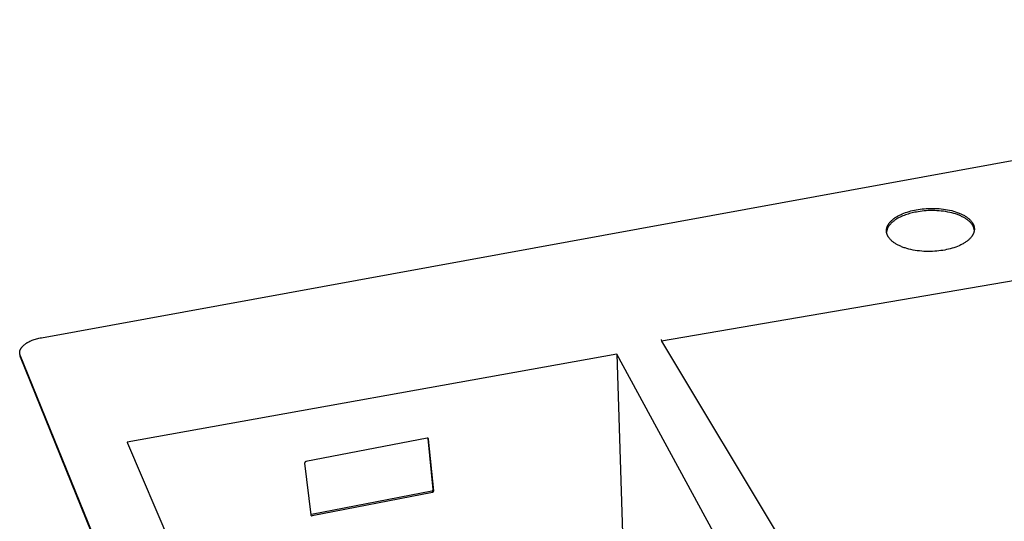
# Model space of a CAD drawing. Units: millimetres. Extents: x -880 to 939, y -642 to 362.
# Drawn here: x -880 to -572, y -382 to -225 of the extents above; entities that cross this region are included whole.
import ezdxf

# ---------------------------------------------------------------- set-up
doc = ezdxf.new("R2010")
doc.units = ezdxf.units.MM
doc.header["$MEASUREMENT"] = 0
doc.layers.add('Default', color=7, linetype='Continuous', true_color=0x000000)

msp = doc.modelspace()

# ---------------------------------------------------------------- linework, layer by layer
at = {"layer": 'Default', "color": 7, "true_color": 0xffffff}
for p, q in [((-873.13, -324.31), (-328.68, -224.82)), ((-336.15, -266.6), (-679.18, -325.41)), ((-605.66, -286.48), (-605.43, -286.34)), ((-605.66, -286.48), (-605.43, -286.34)), ((-605.43, -286.34), (-605.2, -286.21)), ((-605.43, -286.34), (-605.2, -286.21)), ((-605.2, -286.21), (-604.96, -286.08)), ((-605.2, -286.21), (-604.96, -286.08)), ((-604.96, -286.08), (-604.72, -285.96)), ((-604.96, -286.08), (-604.72, -285.96)), ((-604.72, -285.96), (-604.47, -285.84)), ((-604.72, -285.96), (-604.47, -285.84)), ((-604.47, -285.84), (-604.22, -285.72)), ((-604.47, -285.84), (-604.22, -285.72)), ((-604.22, -285.72), (-603.96, -285.61)), ((-604.22, -285.72), (-603.96, -285.61)), ((-603.74, -286.22), (-604.14, -286.4)), ((-603.74, -286.22), (-604.14, -286.4)), ((-603.96, -285.61), (-603.43, -285.39)), ((-603.96, -285.61), (-603.43, -285.39)), ((-603.34, -286.06), (-603.74, -286.22)), ((-603.34, -286.06), (-603.74, -286.22)), ((-603.43, -285.39), (-602.89, -285.19)), ((-603.43, -285.39), (-602.89, -285.19)), ((-602.93, -285.91), (-603.34, -286.06)), ((-602.93, -285.91), (-603.34, -286.06)), ((-602.51, -285.76), (-602.93, -285.91)), ((-602.51, -285.76), (-602.93, -285.91)), ((-602.89, -285.19), (-602.34, -285)), ((-602.89, -285.19), (-602.34, -285)), ((-602.08, -285.63), (-602.51, -285.76)), ((-602.08, -285.63), (-602.51, -285.76)), ((-602.34, -285), (-601.78, -284.83)), ((-602.34, -285), (-601.78, -284.83)), ((-601.65, -285.5), (-602.08, -285.63)), ((-601.65, -285.5), (-602.08, -285.63)), ((-601.78, -284.83), (-601.22, -284.67)), ((-601.78, -284.83), (-601.22, -284.67)), ((-601.22, -285.38), (-601.65, -285.5)), ((-601.22, -285.38), (-601.65, -285.5)), ((-601.22, -284.67), (-600.65, -284.53)), ((-601.22, -284.67), (-600.65, -284.53)), ((-600.79, -285.27), (-601.22, -285.38)), ((-600.79, -285.27), (-601.22, -285.38)), ((-600.35, -285.17), (-600.79, -285.27)), ((-600.35, -285.17), (-600.79, -285.27)), ((-600.65, -284.53), (-600.07, -284.4)), ((-600.65, -284.53), (-600.07, -284.4)), ((-599.91, -285.07), (-600.35, -285.17)), ((-599.91, -285.07), (-600.35, -285.17)), ((-600.07, -284.4), (-599.5, -284.29)), ((-600.07, -284.4), (-599.5, -284.29)), ((-599.48, -284.99), (-599.91, -285.07)), ((-599.48, -284.99), (-599.91, -285.07)), ((-599.5, -284.29), (-598.92, -284.19)), ((-599.5, -284.29), (-598.92, -284.19)), ((-598.9, -284.89), (-599.48, -284.99)), ((-598.9, -284.89), (-599.48, -284.99)), ((-598.92, -284.19), (-598.32, -284.1)), ((-598.92, -284.19), (-598.32, -284.1)), ((-598.3, -284.8), (-598.9, -284.89)), ((-598.3, -284.8), (-598.9, -284.89)), ((-598.32, -284.1), (-597.71, -284.02)), ((-598.32, -284.1), (-597.71, -284.02)), ((-597.68, -284.72), (-598.3, -284.8)), ((-597.68, -284.72), (-598.3, -284.8)), ((-597.71, -284.02), (-597.07, -283.96)), ((-597.71, -284.02), (-597.07, -283.96)), ((-597.05, -284.66), (-597.68, -284.72)), ((-597.05, -284.66), (-597.68, -284.72)), ((-597.07, -283.96), (-596.43, -283.91)), ((-597.07, -283.96), (-596.43, -283.91)), ((-596.41, -284.61), (-597.05, -284.66)), ((-596.41, -284.61), (-597.05, -284.66)), ((-596.43, -283.91), (-595.77, -283.87)), ((-596.43, -283.91), (-595.77, -283.87)), ((-595.75, -284.57), (-596.41, -284.61)), ((-595.75, -284.57), (-596.41, -284.61)), ((-595.77, -283.87), (-595.11, -283.85)), ((-595.77, -283.87), (-595.11, -283.85)), ((-595.09, -284.55), (-595.75, -284.57)), ((-595.09, -284.55), (-595.75, -284.57)), ((-595.11, -283.85), (-594.43, -283.85)), ((-595.11, -283.85), (-594.43, -283.85)), ((-594.41, -284.55), (-595.09, -284.55)), ((-594.41, -284.55), (-595.09, -284.55)), ((-594.43, -283.85), (-593.75, -283.86)), ((-594.43, -283.85), (-593.75, -283.86)), ((-593.73, -284.56), (-594.41, -284.55)), ((-593.73, -284.56), (-594.41, -284.55)), ((-593.75, -283.86), (-593.07, -283.89)), ((-593.75, -283.86), (-593.07, -283.89)), ((-593.05, -284.59), (-593.73, -284.56)), ((-593.05, -284.59), (-593.73, -284.56)), ((-593.07, -283.89), (-592.39, -283.93)), ((-593.07, -283.89), (-592.39, -283.93)), ((-592.37, -284.63), (-593.05, -284.59)), ((-592.37, -284.63), (-593.05, -284.59)), ((-592.39, -283.93), (-591.71, -284)), ((-592.39, -283.93), (-591.71, -284)), ((-591.69, -284.7), (-592.37, -284.63)), ((-591.69, -284.7), (-592.37, -284.63)), ((-591.71, -284), (-591.04, -284.08)), ((-591.71, -284), (-591.04, -284.08)), ((-591.01, -284.78), (-591.69, -284.7)), ((-591.01, -284.78), (-591.69, -284.7)), ((-591.04, -284.08), (-590.37, -284.18)), ((-591.04, -284.08), (-590.37, -284.18)), ((-590.35, -284.88), (-591.01, -284.78)), ((-590.35, -284.88), (-591.01, -284.78)), ((-590.37, -284.18), (-589.71, -284.29)), ((-590.37, -284.18), (-589.71, -284.29)), ((-589.69, -284.99), (-590.35, -284.88)), ((-589.69, -284.99), (-590.35, -284.88)), ((-589.71, -284.29), (-589.07, -284.42)), ((-589.71, -284.29), (-589.07, -284.42)), ((-589.05, -285.12), (-589.69, -284.99)), ((-589.05, -285.12), (-589.69, -284.99)), ((-589.07, -284.42), (-588.44, -284.57)), ((-589.07, -284.42), (-588.44, -284.57)), ((-588.42, -285.27), (-589.05, -285.12)), ((-588.42, -285.27), (-589.05, -285.12)), ((-588.44, -284.57), (-587.83, -284.74)), ((-588.44, -284.57), (-587.83, -284.74)), ((-587.81, -285.44), (-588.42, -285.27)), ((-587.81, -285.44), (-588.42, -285.27)), ((-587.83, -284.74), (-587.24, -284.91)), ((-587.83, -284.74), (-587.24, -284.91)), ((-587.22, -285.61), (-587.81, -285.44)), ((-587.22, -285.61), (-587.81, -285.44)), ((-587.24, -284.91), (-586.68, -285.11)), ((-587.24, -284.91), (-586.68, -285.11)), ((-586.66, -285.81), (-587.22, -285.61)), ((-586.66, -285.81), (-587.22, -285.61)), ((-586.68, -285.11), (-586.4, -285.21)), ((-586.68, -285.11), (-586.4, -285.21)), ((-586.39, -285.91), (-586.66, -285.81)), ((-586.39, -285.91), (-586.66, -285.81)), ((-586.4, -285.21), (-586.14, -285.31)), ((-586.4, -285.21), (-586.14, -285.31)), ((-586.12, -286.01), (-586.39, -285.91)), ((-586.12, -286.01), (-586.39, -285.91)), ((-586.14, -285.31), (-585.88, -285.42)), ((-586.14, -285.31), (-585.88, -285.42)), ((-585.86, -286.12), (-586.12, -286.01)), ((-585.86, -286.12), (-586.12, -286.01)), ((-585.88, -285.42), (-585.62, -285.53)), ((-585.88, -285.42), (-585.62, -285.53)), ((-585.6, -286.23), (-585.86, -286.12)), ((-585.6, -286.23), (-585.86, -286.12)), ((-585.62, -285.53), (-585.38, -285.65)), ((-585.62, -285.53), (-585.38, -285.65)), ((-585.36, -286.35), (-585.6, -286.23)), ((-585.36, -286.35), (-585.6, -286.23)), ((-585.38, -285.65), (-585.14, -285.76)), ((-585.38, -285.65), (-585.14, -285.76)), ((-585.12, -286.46), (-585.36, -286.35)), ((-585.12, -286.46), (-585.36, -286.35)), ((-585.14, -285.76), (-584.9, -285.88)), ((-585.14, -285.76), (-584.9, -285.88)), ((-584.9, -285.88), (-584.68, -286)), ((-584.9, -285.88), (-584.68, -286)), ((-584.68, -286), (-584.46, -286.13)), ((-584.68, -286), (-584.46, -286.13)), ((-584.46, -286.13), (-584.25, -286.25)), ((-584.46, -286.13), (-584.25, -286.25)), ((-584.25, -286.25), (-584.05, -286.38)), ((-584.25, -286.25), (-584.05, -286.38)), ((-608.54, -289.46), (-608.51, -289.38)), ((-608.54, -289.46), (-608.51, -289.38)), ((-608.51, -289.38), (-608.47, -289.3)), ((-608.51, -289.38), (-608.47, -289.3)), ((-608.47, -289.3), (-608.43, -289.21)), ((-608.47, -289.3), (-608.43, -289.21)), ((-608.43, -289.21), (-608.38, -289.13)), ((-608.43, -289.21), (-608.38, -289.13)), ((-608.38, -289.13), (-608.34, -289.04)), ((-608.38, -289.13), (-608.34, -289.04)), ((-608.34, -289.04), (-608.29, -288.96)), ((-608.34, -289.04), (-608.29, -288.96)), ((-608.29, -288.96), (-608.24, -288.88)), ((-608.29, -288.96), (-608.24, -288.88)), ((-608.24, -288.88), (-608.19, -288.79)), ((-608.24, -288.88), (-608.19, -288.79)), ((-608.19, -288.79), (-608.13, -288.71)), ((-608.19, -288.79), (-608.13, -288.71)), ((-608.09, -289.39), (-608.18, -289.52)), ((-608.09, -289.39), (-608.18, -289.52)), ((-608.13, -288.71), (-608.07, -288.63)), ((-608.13, -288.71), (-608.07, -288.63)), ((-608, -289.26), (-608.09, -289.39)), ((-608, -289.26), (-608.09, -289.39)), ((-608.07, -288.63), (-608.02, -288.54)), ((-608.07, -288.63), (-608.02, -288.54)), ((-608.02, -288.54), (-607.95, -288.46)), ((-608.02, -288.54), (-607.95, -288.46)), ((-607.91, -289.14), (-608, -289.26)), ((-607.91, -289.14), (-608, -289.26)), ((-607.95, -288.46), (-607.89, -288.38)), ((-607.95, -288.46), (-607.89, -288.38)), ((-607.81, -289.01), (-607.91, -289.14)), ((-607.81, -289.01), (-607.91, -289.14)), ((-607.89, -288.38), (-607.83, -288.3)), ((-607.89, -288.38), (-607.83, -288.3)), ((-607.83, -288.3), (-607.76, -288.21)), ((-607.83, -288.3), (-607.76, -288.21)), ((-607.71, -288.89), (-607.81, -289.01)), ((-607.71, -288.89), (-607.81, -289.01)), ((-607.76, -288.21), (-607.69, -288.13)), ((-607.76, -288.21), (-607.69, -288.13)), ((-607.6, -288.76), (-607.71, -288.89)), ((-607.6, -288.76), (-607.71, -288.89)), ((-607.69, -288.13), (-607.54, -287.97)), ((-607.69, -288.13), (-607.54, -287.97)), ((-607.49, -288.64), (-607.6, -288.76)), ((-607.49, -288.64), (-607.6, -288.76)), ((-607.54, -287.97), (-607.39, -287.81)), ((-607.54, -287.97), (-607.39, -287.81)), ((-607.37, -288.52), (-607.49, -288.64)), ((-607.37, -288.52), (-607.49, -288.64)), ((-607.39, -287.81), (-607.23, -287.65)), ((-607.39, -287.81), (-607.23, -287.65)), ((-607.25, -288.4), (-607.37, -288.52)), ((-607.25, -288.4), (-607.37, -288.52)), ((-607.12, -288.28), (-607.25, -288.4)), ((-607.12, -288.28), (-607.25, -288.4)), ((-607.23, -287.65), (-607.06, -287.5)), ((-607.23, -287.65), (-607.06, -287.5)), ((-606.99, -288.16), (-607.12, -288.28)), ((-606.99, -288.16), (-607.12, -288.28)), ((-607.06, -287.5), (-606.88, -287.34)), ((-607.06, -287.5), (-606.88, -287.34)), ((-606.85, -288.04), (-606.99, -288.16)), ((-606.85, -288.04), (-606.99, -288.16)), ((-606.88, -287.34), (-606.69, -287.19)), ((-606.88, -287.34), (-606.69, -287.19)), ((-606.71, -287.93), (-606.85, -288.04)), ((-606.71, -287.93), (-606.85, -288.04)), ((-606.56, -287.81), (-606.71, -287.93)), ((-606.56, -287.81), (-606.71, -287.93)), ((-606.69, -287.19), (-606.5, -287.05)), ((-606.69, -287.19), (-606.5, -287.05)), ((-606.42, -287.7), (-606.56, -287.81)), ((-606.42, -287.7), (-606.56, -287.81)), ((-606.5, -287.05), (-606.3, -286.9)), ((-606.5, -287.05), (-606.3, -286.9)), ((-606.26, -287.59), (-606.42, -287.7)), ((-606.26, -287.59), (-606.42, -287.7)), ((-606.3, -286.9), (-606.09, -286.76)), ((-606.3, -286.9), (-606.09, -286.76)), ((-606.1, -287.48), (-606.26, -287.59)), ((-606.1, -287.48), (-606.26, -287.59)), ((-605.94, -287.37), (-606.1, -287.48)), ((-605.94, -287.37), (-606.1, -287.48)), ((-606.09, -286.76), (-605.88, -286.62)), ((-606.09, -286.76), (-605.88, -286.62)), ((-605.61, -287.16), (-605.94, -287.37)), ((-605.61, -287.16), (-605.94, -287.37)), ((-605.88, -286.62), (-605.66, -286.48)), ((-605.88, -286.62), (-605.66, -286.48)), ((-605.26, -286.96), (-605.61, -287.16)), ((-605.26, -286.96), (-605.61, -287.16)), ((-604.9, -286.76), (-605.26, -286.96)), ((-604.9, -286.76), (-605.26, -286.96)), ((-604.52, -286.58), (-604.9, -286.76)), ((-604.52, -286.58), (-604.9, -286.76)), ((-604.14, -286.4), (-604.52, -286.58)), ((-604.14, -286.4), (-604.52, -286.58)), ((-584.88, -286.58), (-585.12, -286.46)), ((-584.88, -286.58), (-585.12, -286.46)), ((-584.66, -286.7), (-584.88, -286.58)), ((-584.66, -286.7), (-584.88, -286.58)), ((-584.44, -286.83), (-584.66, -286.7)), ((-584.44, -286.83), (-584.66, -286.7)), ((-584.23, -286.95), (-584.44, -286.83)), ((-584.23, -286.95), (-584.44, -286.83)), ((-584.03, -287.08), (-584.23, -286.95)), ((-584.03, -287.08), (-584.23, -286.95)), ((-584.05, -286.38), (-583.85, -286.51)), ((-584.05, -286.38), (-583.85, -286.51)), ((-583.83, -287.21), (-584.03, -287.08)), ((-583.83, -287.21), (-584.03, -287.08)), ((-583.85, -286.51), (-583.66, -286.64)), ((-583.85, -286.51), (-583.66, -286.64)), ((-583.65, -287.34), (-583.83, -287.21)), ((-583.65, -287.34), (-583.83, -287.21)), ((-583.66, -286.64), (-583.48, -286.77)), ((-583.66, -286.64), (-583.48, -286.77)), ((-583.47, -287.47), (-583.65, -287.34)), ((-583.47, -287.47), (-583.65, -287.34)), ((-583.48, -286.77), (-583.31, -286.9)), ((-583.48, -286.77), (-583.31, -286.9)), ((-583.29, -287.6), (-583.47, -287.47)), ((-583.29, -287.6), (-583.47, -287.47)), ((-583.31, -286.9), (-583.15, -287.04)), ((-583.31, -286.9), (-583.15, -287.04)), ((-583.13, -287.74), (-583.29, -287.6)), ((-583.13, -287.74), (-583.29, -287.6)), ((-583.15, -287.04), (-582.99, -287.17)), ((-583.15, -287.04), (-582.99, -287.17)), ((-582.97, -287.87), (-583.13, -287.74)), ((-582.97, -287.87), (-583.13, -287.74)), ((-582.99, -287.17), (-582.84, -287.31)), ((-582.99, -287.17), (-582.84, -287.31)), ((-582.83, -288.01), (-582.97, -287.87)), ((-582.83, -288.01), (-582.97, -287.87)), ((-582.84, -287.31), (-582.7, -287.45)), ((-582.84, -287.31), (-582.7, -287.45)), ((-582.69, -288.15), (-582.83, -288.01)), ((-582.69, -288.15), (-582.83, -288.01)), ((-582.7, -287.45), (-582.57, -287.58)), ((-582.7, -287.45), (-582.57, -287.58)), ((-582.55, -288.28), (-582.69, -288.15)), ((-582.55, -288.28), (-582.69, -288.15)), ((-582.57, -287.58), (-582.45, -287.72)), ((-582.57, -287.58), (-582.45, -287.72)), ((-582.43, -288.42), (-582.55, -288.28)), ((-582.43, -288.42), (-582.55, -288.28)), ((-582.45, -287.72), (-582.33, -287.86)), ((-582.45, -287.72), (-582.33, -287.86)), ((-582.31, -288.56), (-582.43, -288.42)), ((-582.31, -288.56), (-582.43, -288.42)), ((-582.33, -287.86), (-582.22, -288)), ((-582.33, -287.86), (-582.22, -288)), ((-582.2, -288.7), (-582.31, -288.56)), ((-582.2, -288.7), (-582.31, -288.56)), ((-582.22, -288), (-582.11, -288.14)), ((-582.22, -288), (-582.11, -288.14)), ((-582.09, -288.84), (-582.2, -288.7)), ((-582.09, -288.84), (-582.2, -288.7)), ((-582.11, -288.14), (-582.02, -288.28)), ((-582.11, -288.14), (-582.02, -288.28)), ((-582.02, -288.94), (-582.09, -288.84)), ((-582.02, -288.94), (-582.09, -288.84)), ((-582.02, -288.28), (-581.97, -288.35)), ((-582.02, -288.28), (-581.97, -288.35)), ((-581.95, -289.05), (-582.02, -288.94)), ((-581.95, -289.05), (-582.02, -288.94)), ((-581.97, -288.35), (-581.92, -288.42)), ((-581.97, -288.35), (-581.92, -288.42)), ((-581.88, -289.16), (-581.95, -289.05)), ((-581.88, -289.16), (-581.95, -289.05)), ((-581.92, -288.42), (-581.88, -288.49)), ((-581.92, -288.42), (-581.88, -288.49)), ((-581.88, -288.49), (-581.84, -288.56)), ((-581.88, -288.49), (-581.84, -288.56)), ((-581.81, -289.27), (-581.88, -289.16)), ((-581.81, -289.27), (-581.88, -289.16)), ((-581.84, -288.56), (-581.8, -288.64)), ((-581.84, -288.56), (-581.8, -288.64)), ((-581.75, -289.38), (-581.81, -289.27)), ((-581.75, -289.38), (-581.81, -289.27)), ((-581.8, -288.64), (-581.76, -288.71)), ((-581.8, -288.64), (-581.76, -288.71)), ((-581.76, -288.71), (-581.72, -288.78)), ((-581.76, -288.71), (-581.72, -288.78)), ((-581.69, -289.5), (-581.75, -289.38)), ((-581.69, -289.5), (-581.75, -289.38)), ((-581.72, -288.78), (-581.69, -288.86)), ((-581.72, -288.78), (-581.69, -288.86)), ((-581.69, -288.86), (-581.65, -288.93)), ((-581.69, -288.86), (-581.65, -288.93)), ((-581.65, -288.93), (-581.62, -289.01)), ((-581.65, -288.93), (-581.62, -289.01)), ((-581.62, -289.01), (-581.59, -289.09)), ((-581.62, -289.01), (-581.59, -289.09)), ((-581.59, -289.09), (-581.56, -289.16)), ((-581.59, -289.09), (-581.56, -289.16)), ((-581.56, -289.16), (-581.53, -289.24)), ((-581.56, -289.16), (-581.53, -289.24)), ((-581.53, -289.24), (-581.51, -289.32)), ((-581.53, -289.24), (-581.51, -289.32)), ((-581.51, -289.32), (-581.48, -289.4)), ((-581.51, -289.32), (-581.48, -289.4)), ((-581.48, -289.4), (-581.46, -289.48)), ((-581.48, -289.4), (-581.46, -289.48)), ((-608.83, -290.73), (-608.82, -290.64)), ((-608.83, -290.73), (-608.82, -290.64)), ((-608.83, -290.81), (-608.83, -290.73)), ((-608.83, -290.81), (-608.83, -290.73)), ((-608.83, -290.89), (-608.83, -290.81)), ((-608.83, -290.89), (-608.83, -290.81)), ((-608.83, -290.98), (-608.83, -290.89)), ((-608.83, -290.98), (-608.83, -290.89)), ((-608.82, -291.06), (-608.83, -290.98)), ((-608.82, -291.06), (-608.83, -290.98)), ((-608.82, -290.56), (-608.81, -290.48)), ((-608.82, -290.56), (-608.81, -290.48)), ((-608.82, -290.64), (-608.82, -290.56)), ((-608.82, -290.64), (-608.82, -290.56)), ((-608.82, -291.14), (-608.82, -291.06)), ((-608.82, -291.14), (-608.82, -291.06)), ((-608.81, -291.22), (-608.82, -291.14)), ((-608.81, -291.22), (-608.82, -291.14)), ((-608.81, -290.48), (-608.8, -290.39)), ((-608.81, -290.48), (-608.8, -290.39)), ((-608.8, -291.3), (-608.81, -291.22)), ((-608.8, -291.3), (-608.81, -291.22)), ((-608.8, -290.39), (-608.79, -290.31)), ((-608.8, -290.39), (-608.79, -290.31)), ((-608.79, -291.25), (-608.8, -291.32)), ((-608.79, -291.25), (-608.8, -291.32)), ((-608.79, -291.38), (-608.8, -291.3)), ((-608.79, -291.38), (-608.8, -291.3)), ((-608.79, -290.31), (-608.77, -290.23)), ((-608.79, -290.31), (-608.77, -290.23)), ((-608.78, -291.13), (-608.79, -291.19)), ((-608.78, -291.13), (-608.79, -291.19)), ((-608.79, -291.19), (-608.79, -291.25)), ((-608.79, -291.19), (-608.79, -291.25)), ((-608.77, -291.46), (-608.79, -291.38)), ((-608.77, -291.46), (-608.79, -291.38)), ((-608.77, -291.06), (-608.78, -291.13)), ((-608.77, -291.06), (-608.78, -291.13)), ((-608.77, -290.23), (-608.76, -290.14)), ((-608.77, -290.23), (-608.76, -290.14)), ((-608.76, -291), (-608.77, -291.06)), ((-608.76, -291), (-608.77, -291.06)), ((-608.76, -291.54), (-608.77, -291.46)), ((-608.76, -291.54), (-608.77, -291.46)), ((-608.76, -290.14), (-608.74, -290.06)), ((-608.76, -290.14), (-608.74, -290.06)), ((-608.75, -290.93), (-608.76, -291)), ((-608.75, -290.93), (-608.76, -291)), ((-608.74, -291.62), (-608.76, -291.54)), ((-608.74, -291.62), (-608.76, -291.54)), ((-608.74, -290.87), (-608.75, -290.93)), ((-608.74, -290.87), (-608.75, -290.93)), ((-608.74, -290.06), (-608.72, -289.97)), ((-608.74, -290.06), (-608.72, -289.97)), ((-608.72, -290.81), (-608.74, -290.87)), ((-608.72, -290.81), (-608.74, -290.87)), ((-608.72, -291.7), (-608.74, -291.62)), ((-608.72, -291.7), (-608.74, -291.62)), ((-608.72, -289.97), (-608.69, -289.89)), ((-608.72, -289.97), (-608.69, -289.89)), ((-608.71, -290.74), (-608.72, -290.81)), ((-608.71, -290.74), (-608.72, -290.81)), ((-608.7, -291.78), (-608.72, -291.7)), ((-608.7, -291.78), (-608.72, -291.7)), ((-608.69, -290.68), (-608.71, -290.74)), ((-608.69, -290.68), (-608.71, -290.74)), ((-608.67, -291.86), (-608.7, -291.78)), ((-608.67, -291.86), (-608.7, -291.78)), ((-608.69, -289.89), (-608.67, -289.8)), ((-608.69, -289.89), (-608.67, -289.8)), ((-608.67, -290.61), (-608.69, -290.68)), ((-608.67, -290.61), (-608.69, -290.68)), ((-608.67, -289.8), (-608.64, -289.72)), ((-608.67, -289.8), (-608.64, -289.72)), ((-608.65, -290.55), (-608.67, -290.61)), ((-608.65, -290.55), (-608.67, -290.61)), ((-608.65, -291.94), (-608.67, -291.86)), ((-608.65, -291.94), (-608.67, -291.86)), ((-608.63, -290.48), (-608.65, -290.55)), ((-608.63, -290.48), (-608.65, -290.55)), ((-608.62, -292.01), (-608.65, -291.94)), ((-608.62, -292.01), (-608.65, -291.94)), ((-608.64, -289.72), (-608.61, -289.63)), ((-608.64, -289.72), (-608.61, -289.63)), ((-608.61, -290.42), (-608.63, -290.48)), ((-608.61, -290.42), (-608.63, -290.48)), ((-608.59, -292.09), (-608.62, -292.01)), ((-608.59, -292.09), (-608.62, -292.01)), ((-608.61, -289.63), (-608.58, -289.55)), ((-608.61, -289.63), (-608.58, -289.55)), ((-608.59, -290.35), (-608.61, -290.42)), ((-608.59, -290.35), (-608.61, -290.42)), ((-608.57, -290.29), (-608.59, -290.35)), ((-608.57, -290.29), (-608.59, -290.35)), ((-608.56, -292.17), (-608.59, -292.09)), ((-608.56, -292.17), (-608.59, -292.09)), ((-608.58, -289.55), (-608.54, -289.46)), ((-608.58, -289.55), (-608.54, -289.46)), ((-608.51, -290.16), (-608.57, -290.29)), ((-608.51, -290.16), (-608.57, -290.29)), ((-608.53, -292.24), (-608.56, -292.17)), ((-608.53, -292.24), (-608.56, -292.17)), ((-608.5, -292.32), (-608.53, -292.24)), ((-608.5, -292.32), (-608.53, -292.24)), ((-608.46, -290.03), (-608.51, -290.16)), ((-608.46, -290.03), (-608.51, -290.16)), ((-608.46, -292.39), (-608.5, -292.32)), ((-608.46, -292.39), (-608.5, -292.32)), ((-608.39, -289.9), (-608.46, -290.03)), ((-608.39, -289.9), (-608.46, -290.03)), ((-608.42, -292.47), (-608.46, -292.39)), ((-608.42, -292.47), (-608.46, -292.39)), ((-608.38, -292.54), (-608.42, -292.47)), ((-608.38, -292.54), (-608.42, -292.47)), ((-608.33, -289.77), (-608.39, -289.9)), ((-608.33, -289.77), (-608.39, -289.9)), ((-608.25, -289.65), (-608.33, -289.77)), ((-608.25, -289.65), (-608.33, -289.77)), ((-608.18, -289.52), (-608.25, -289.65)), ((-608.18, -289.52), (-608.25, -289.65)), ((-582.05, -292.48), (-582.1, -292.56)), ((-582.05, -292.48), (-582.1, -292.56)), ((-581.99, -292.39), (-582.05, -292.48)), ((-581.99, -292.39), (-582.05, -292.48)), ((-581.94, -292.31), (-581.99, -292.39)), ((-581.94, -292.31), (-581.99, -292.39)), ((-581.89, -292.23), (-581.94, -292.31)), ((-581.89, -292.23), (-581.94, -292.31)), ((-581.84, -292.14), (-581.89, -292.23)), ((-581.84, -292.14), (-581.89, -292.23)), ((-581.8, -292.06), (-581.84, -292.14)), ((-581.8, -292.06), (-581.84, -292.14)), ((-581.75, -291.97), (-581.8, -292.06)), ((-581.75, -291.97), (-581.8, -292.06)), ((-581.71, -291.89), (-581.75, -291.97)), ((-581.71, -291.89), (-581.75, -291.97)), ((-581.67, -291.8), (-581.71, -291.89)), ((-581.67, -291.8), (-581.71, -291.89)), ((-581.64, -289.62), (-581.69, -289.5)), ((-581.64, -289.62), (-581.69, -289.5)), ((-581.63, -291.72), (-581.67, -291.8)), ((-581.63, -291.72), (-581.67, -291.8)), ((-581.59, -289.74), (-581.64, -289.62)), ((-581.59, -289.74), (-581.64, -289.62)), ((-581.6, -291.63), (-581.63, -291.72)), ((-581.6, -291.63), (-581.63, -291.72)), ((-581.57, -291.55), (-581.6, -291.63)), ((-581.57, -291.55), (-581.6, -291.63)), ((-581.55, -289.86), (-581.59, -289.74)), ((-581.55, -289.86), (-581.59, -289.74)), ((-581.54, -291.46), (-581.57, -291.55)), ((-581.54, -291.46), (-581.57, -291.55)), ((-581.5, -289.98), (-581.55, -289.86)), ((-581.5, -289.98), (-581.55, -289.86)), ((-581.51, -291.38), (-581.54, -291.46)), ((-581.51, -291.38), (-581.54, -291.46)), ((-581.48, -291.29), (-581.51, -291.38)), ((-581.48, -291.29), (-581.51, -291.38)), ((-581.47, -290.1), (-581.5, -289.98)), ((-581.47, -290.1), (-581.5, -289.98)), ((-581.46, -291.21), (-581.48, -291.29)), ((-581.46, -291.21), (-581.48, -291.29)), ((-581.43, -290.23), (-581.47, -290.1)), ((-581.43, -290.23), (-581.47, -290.1)), ((-581.46, -289.48), (-581.44, -289.55)), ((-581.46, -289.48), (-581.44, -289.55)), ((-581.44, -291.12), (-581.46, -291.21)), ((-581.44, -291.12), (-581.46, -291.21)), ((-581.44, -289.55), (-581.42, -289.63)), ((-581.44, -289.55), (-581.42, -289.63)), ((-581.42, -291.04), (-581.44, -291.12)), ((-581.42, -291.04), (-581.44, -291.12)), ((-581.4, -290.35), (-581.43, -290.23)), ((-581.4, -290.35), (-581.43, -290.23)), ((-581.42, -289.63), (-581.41, -289.71)), ((-581.42, -289.63), (-581.41, -289.71)), ((-581.4, -290.95), (-581.42, -291.04)), ((-581.4, -290.95), (-581.42, -291.04)), ((-581.41, -289.71), (-581.39, -289.79)), ((-581.41, -289.71), (-581.39, -289.79)), ((-581.38, -290.48), (-581.4, -290.35)), ((-581.38, -290.48), (-581.4, -290.35)), ((-581.39, -290.87), (-581.4, -290.95)), ((-581.39, -290.87), (-581.4, -290.95)), ((-581.39, -289.79), (-581.38, -289.88)), ((-581.39, -289.79), (-581.38, -289.88)), ((-581.38, -290.79), (-581.39, -290.87)), ((-581.38, -290.79), (-581.39, -290.87)), ((-581.38, -289.88), (-581.37, -289.96)), ((-581.38, -289.88), (-581.37, -289.96)), ((-581.36, -290.61), (-581.38, -290.48)), ((-581.36, -290.61), (-581.38, -290.48)), ((-581.37, -290.7), (-581.38, -290.79)), ((-581.37, -290.7), (-581.38, -290.79)), ((-581.37, -289.96), (-581.36, -290.04)), ((-581.37, -289.96), (-581.36, -290.04)), ((-581.36, -290.62), (-581.37, -290.7)), ((-581.36, -290.62), (-581.37, -290.7)), ((-581.36, -290.04), (-581.35, -290.12)), ((-581.36, -290.04), (-581.35, -290.12)), ((-581.35, -290.53), (-581.36, -290.62)), ((-581.35, -290.53), (-581.36, -290.62)), ((-581.35, -290.12), (-581.35, -290.2)), ((-581.35, -290.12), (-581.35, -290.2)), ((-581.35, -290.2), (-581.35, -290.28)), ((-581.35, -290.2), (-581.35, -290.28)), ((-581.35, -290.28), (-581.35, -290.37)), ((-581.35, -290.28), (-581.35, -290.37)), ((-581.35, -290.37), (-581.35, -290.45)), ((-581.35, -290.37), (-581.35, -290.45)), ((-581.35, -290.45), (-581.35, -290.53)), ((-581.35, -290.45), (-581.35, -290.53)), ((-608.34, -292.61), (-608.38, -292.54)), ((-608.34, -292.61), (-608.38, -292.54)), ((-608.3, -292.69), (-608.34, -292.61)), ((-608.3, -292.69), (-608.34, -292.61)), ((-608.26, -292.76), (-608.3, -292.69)), ((-608.26, -292.76), (-608.3, -292.69)), ((-608.21, -292.83), (-608.26, -292.76)), ((-608.21, -292.83), (-608.26, -292.76)), ((-608.17, -292.9), (-608.21, -292.83)), ((-608.17, -292.9), (-608.21, -292.83)), ((-608.12, -292.97), (-608.17, -292.9)), ((-608.12, -292.97), (-608.17, -292.9)), ((-608.02, -293.11), (-608.12, -292.97)), ((-608.02, -293.11), (-608.12, -292.97)), ((-607.91, -293.25), (-608.02, -293.11)), ((-607.91, -293.25), (-608.02, -293.11)), ((-607.8, -293.39), (-607.91, -293.25)), ((-607.8, -293.39), (-607.91, -293.25)), ((-607.67, -293.53), (-607.8, -293.39)), ((-607.67, -293.53), (-607.8, -293.39)), ((-607.54, -293.67), (-607.67, -293.53)), ((-607.54, -293.67), (-607.67, -293.53)), ((-607.41, -293.81), (-607.54, -293.67)), ((-607.41, -293.81), (-607.54, -293.67)), ((-607.26, -293.95), (-607.41, -293.81)), ((-607.26, -293.95), (-607.41, -293.81)), ((-607.11, -294.08), (-607.26, -293.95)), ((-607.11, -294.08), (-607.26, -293.95)), ((-606.94, -294.22), (-607.11, -294.08)), ((-606.94, -294.22), (-607.11, -294.08)), ((-606.77, -294.35), (-606.94, -294.22)), ((-606.77, -294.35), (-606.94, -294.22)), ((-606.6, -294.49), (-606.77, -294.35)), ((-606.6, -294.49), (-606.77, -294.35)), ((-606.41, -294.62), (-606.6, -294.49)), ((-606.41, -294.62), (-606.6, -294.49)), ((-606.22, -294.75), (-606.41, -294.62)), ((-606.22, -294.75), (-606.41, -294.62)), ((-606.02, -294.88), (-606.22, -294.75)), ((-606.02, -294.88), (-606.22, -294.75)), ((-605.81, -295.01), (-606.02, -294.88)), ((-605.81, -295.01), (-606.02, -294.88)), ((-605.59, -295.13), (-605.81, -295.01)), ((-605.59, -295.13), (-605.81, -295.01)), ((-605.36, -295.26), (-605.59, -295.13)), ((-605.36, -295.26), (-605.59, -295.13)), ((-605.13, -295.38), (-605.36, -295.26)), ((-605.13, -295.38), (-605.36, -295.26)), ((-604.89, -295.5), (-605.13, -295.38)), ((-604.89, -295.5), (-605.13, -295.38)), ((-604.64, -295.61), (-604.89, -295.5)), ((-604.64, -295.61), (-604.89, -295.5)), ((-586.12, -295.54), (-586.65, -295.76)), ((-586.12, -295.54), (-586.65, -295.76)), ((-585.87, -295.42), (-586.12, -295.54)), ((-585.87, -295.42), (-586.12, -295.54)), ((-585.61, -295.3), (-585.87, -295.42)), ((-585.61, -295.3), (-585.87, -295.42)), ((-585.36, -295.18), (-585.61, -295.3)), ((-585.36, -295.18), (-585.61, -295.3)), ((-585.12, -295.05), (-585.36, -295.18)), ((-585.12, -295.05), (-585.36, -295.18)), ((-584.88, -294.92), (-585.12, -295.05)), ((-584.88, -294.92), (-585.12, -295.05)), ((-584.65, -294.79), (-584.88, -294.92)), ((-584.65, -294.79), (-584.88, -294.92)), ((-584.43, -294.65), (-584.65, -294.79)), ((-584.43, -294.65), (-584.65, -294.79)), ((-584.21, -294.51), (-584.43, -294.65)), ((-584.21, -294.51), (-584.43, -294.65)), ((-584, -294.37), (-584.21, -294.51)), ((-584, -294.37), (-584.21, -294.51)), ((-583.79, -294.22), (-584, -294.37)), ((-583.79, -294.22), (-584, -294.37)), ((-583.59, -294.07), (-583.79, -294.22)), ((-583.59, -294.07), (-583.79, -294.22)), ((-583.4, -293.92), (-583.59, -294.07)), ((-583.4, -293.92), (-583.59, -294.07)), ((-583.22, -293.77), (-583.4, -293.92)), ((-583.22, -293.77), (-583.4, -293.92)), ((-583.04, -293.62), (-583.22, -293.77)), ((-583.04, -293.62), (-583.22, -293.77)), ((-582.87, -293.46), (-583.04, -293.62)), ((-582.87, -293.46), (-583.04, -293.62)), ((-582.72, -293.3), (-582.87, -293.46)), ((-582.72, -293.3), (-582.87, -293.46)), ((-582.56, -293.14), (-582.72, -293.3)), ((-582.56, -293.14), (-582.72, -293.3)), ((-582.42, -292.97), (-582.56, -293.14)), ((-582.42, -292.97), (-582.56, -293.14)), ((-582.35, -292.89), (-582.42, -292.97)), ((-582.35, -292.89), (-582.42, -292.97)), ((-582.29, -292.81), (-582.35, -292.89)), ((-582.29, -292.81), (-582.35, -292.89)), ((-582.22, -292.73), (-582.29, -292.81)), ((-582.22, -292.73), (-582.29, -292.81)), ((-582.16, -292.64), (-582.22, -292.73)), ((-582.16, -292.64), (-582.22, -292.73)), ((-582.1, -292.56), (-582.16, -292.64)), ((-582.1, -292.56), (-582.16, -292.64)), ((-604.39, -295.73), (-604.64, -295.61)), ((-604.39, -295.73), (-604.64, -295.61)), ((-604.13, -295.84), (-604.39, -295.73)), ((-604.13, -295.84), (-604.39, -295.73)), ((-603.86, -295.94), (-604.13, -295.84)), ((-603.86, -295.94), (-604.13, -295.84)), ((-603.58, -296.05), (-603.86, -295.94)), ((-603.58, -296.05), (-603.86, -295.94)), ((-603.3, -296.15), (-603.58, -296.05)), ((-603.3, -296.15), (-603.58, -296.05)), ((-603.02, -296.24), (-603.3, -296.15)), ((-603.02, -296.24), (-603.3, -296.15)), ((-602.42, -296.43), (-603.02, -296.24)), ((-602.42, -296.43), (-603.02, -296.24)), ((-601.81, -296.6), (-602.42, -296.43)), ((-601.81, -296.6), (-602.42, -296.43)), ((-601.18, -296.75), (-601.81, -296.6)), ((-601.18, -296.75), (-601.81, -296.6)), ((-600.53, -296.88), (-601.18, -296.75)), ((-600.53, -296.88), (-601.18, -296.75)), ((-599.86, -297), (-600.53, -296.88)), ((-599.86, -297), (-600.53, -296.88)), ((-599.19, -297.1), (-599.86, -297)), ((-599.19, -297.1), (-599.86, -297)), ((-598.51, -297.18), (-599.19, -297.1)), ((-598.51, -297.18), (-599.19, -297.1)), ((-597.82, -297.25), (-598.51, -297.18)), ((-597.82, -297.25), (-598.51, -297.18)), ((-597.13, -297.3), (-597.82, -297.25)), ((-597.13, -297.3), (-597.82, -297.25)), ((-596.43, -297.33), (-597.13, -297.3)), ((-596.43, -297.33), (-597.13, -297.3)), ((-595.75, -297.34), (-596.43, -297.33)), ((-595.75, -297.34), (-596.43, -297.33)), ((-595.06, -297.33), (-595.75, -297.34)), ((-595.06, -297.33), (-595.75, -297.34)), ((-594.39, -297.31), (-595.06, -297.33)), ((-594.39, -297.31), (-595.06, -297.33)), ((-593.72, -297.27), (-594.39, -297.31)), ((-593.72, -297.27), (-594.39, -297.31)), ((-593.07, -297.22), (-593.72, -297.27)), ((-593.07, -297.22), (-593.72, -297.27)), ((-592.43, -297.16), (-593.07, -297.22)), ((-592.43, -297.16), (-593.07, -297.22)), ((-591.81, -297.08), (-592.43, -297.16)), ((-591.81, -297.08), (-592.43, -297.16)), ((-591.2, -296.99), (-591.81, -297.08)), ((-591.2, -296.99), (-591.81, -297.08)), ((-590.61, -296.88), (-591.2, -296.99)), ((-590.61, -296.88), (-591.2, -296.99)), ((-590.04, -296.77), (-590.61, -296.88)), ((-590.04, -296.77), (-590.61, -296.88)), ((-589.46, -296.64), (-590.04, -296.77)), ((-589.46, -296.64), (-590.04, -296.77)), ((-588.88, -296.49), (-589.46, -296.64)), ((-588.88, -296.49), (-589.46, -296.64)), ((-588.31, -296.33), (-588.88, -296.49)), ((-588.31, -296.33), (-588.88, -296.49)), ((-587.75, -296.16), (-588.31, -296.33)), ((-587.75, -296.16), (-588.31, -296.33)), ((-587.19, -295.97), (-587.75, -296.16)), ((-587.19, -295.97), (-587.75, -296.16)), ((-586.65, -295.76), (-587.19, -295.97)), ((-586.65, -295.76), (-587.19, -295.97)), ((-878.34, -326.42), (-878.21, -326.32)), ((-878.21, -326.32), (-878.08, -326.22)), ((-878.08, -326.22), (-877.95, -326.13)), ((-877.95, -326.13), (-877.8, -326.03)), ((-877.8, -326.03), (-877.66, -325.94)), ((-877.66, -325.94), (-877.51, -325.85)), ((-877.51, -325.85), (-877.36, -325.77)), ((-877.36, -325.77), (-877.2, -325.68)), ((-877.2, -325.68), (-877.05, -325.6)), ((-877.05, -325.6), (-876.72, -325.43)), ((-876.72, -325.43), (-876.38, -325.28)), ((-876.38, -325.28), (-876.04, -325.13)), ((-876.04, -325.13), (-875.69, -325)), ((-875.69, -325), (-875.33, -324.87)), ((-875.33, -324.87), (-874.96, -324.75)), ((-874.96, -324.75), (-874.6, -324.65)), ((-874.6, -324.65), (-874.23, -324.55)), ((-874.23, -324.55), (-873.86, -324.46)), ((-873.86, -324.46), (-873.5, -324.38)), ((-873.5, -324.38), (-873.13, -324.31)), ((-679.34, -324.92), (-679.18, -325.41)), ((-679.18, -325.41), (-575.19, -498.45)), ((-879.9, -328.84), (-879.89, -328.79)), ((-879.9, -328.89), (-879.9, -328.84)), ((-879.9, -328.94), (-879.9, -328.89)), ((-879.9, -328.99), (-879.9, -328.94)), ((-879.9, -329.04), (-879.9, -328.99)), ((-879.89, -329.09), (-879.9, -329.04)), ((-879.89, -328.74), (-879.88, -328.69)), ((-879.89, -328.79), (-879.89, -328.74)), ((-879.89, -329.14), (-879.89, -329.09)), ((-879.89, -329.19), (-879.89, -329.14)), ((-879.88, -329.23), (-879.89, -329.19)), ((-879.88, -328.69), (-879.87, -328.64)), ((-879.87, -329.28), (-879.88, -329.23)), ((-879.87, -328.59), (-879.86, -328.54)), ((-879.87, -328.64), (-879.87, -328.59)), ((-879.86, -329.33), (-879.87, -329.28)), ((-879.86, -328.54), (-879.85, -328.49)), ((-879.77, -329.98), (-879.86, -329.33)), ((-879.85, -329.37), (-879.86, -329.33)), ((-879.85, -328.49), (-879.83, -328.44)), ((-879.84, -329.42), (-879.85, -329.37)), ((-879.83, -329.47), (-879.84, -329.42)), ((-879.83, -328.44), (-879.82, -328.39)), ((-879.82, -329.51), (-879.83, -329.47)), ((-879.82, -328.39), (-879.81, -328.34)), ((-879.81, -328.34), (-879.79, -328.28)), ((-879.79, -328.28), (-879.77, -328.23)), ((-879.77, -328.23), (-879.75, -328.18)), ((-879.75, -328.18), (-879.73, -328.13)), ((-879.73, -328.13), (-879.71, -328.07)), ((-879.71, -328.07), (-879.69, -328.02)), ((-879.69, -328.02), (-879.67, -327.97)), ((-879.67, -327.97), (-879.64, -327.92)), ((-879.64, -327.92), (-879.62, -327.86)), ((-879.62, -327.86), (-879.59, -327.81)), ((-879.59, -327.81), (-879.56, -327.76)), ((-879.56, -327.76), (-879.53, -327.71)), ((-879.53, -327.71), (-879.5, -327.65)), ((-879.5, -327.65), (-879.46, -327.6)), ((-879.46, -327.6), (-879.43, -327.55)), ((-879.43, -327.55), (-879.39, -327.49)), ((-879.39, -327.49), (-879.36, -327.44)), ((-879.36, -327.44), (-879.28, -327.34)), ((-879.28, -327.34), (-879.19, -327.23)), ((-879.19, -327.23), (-879.1, -327.13)), ((-879.1, -327.13), (-879.01, -327.02)), ((-879.01, -327.02), (-878.91, -326.92)), ((-878.91, -326.92), (-878.81, -326.82)), ((-878.81, -326.82), (-878.7, -326.72)), ((-878.7, -326.72), (-878.58, -326.61)), ((-878.58, -326.61), (-878.47, -326.51)), ((-878.47, -326.51), (-878.34, -326.42)), ((-879.81, -329.56), (-879.82, -329.51)), ((-879.79, -329.6), (-879.81, -329.56)), ((-879.78, -329.65), (-879.79, -329.6)), ((-879.76, -329.69), (-879.78, -329.65)), ((-879.75, -330.05), (-879.77, -329.98)), ((-879.74, -329.73), (-879.76, -329.69)), ((-879.74, -330.12), (-879.75, -330.05)), ((-785.88, -560.78), (-879.74, -329.73)), ((-879.72, -330.19), (-879.74, -330.12)), ((-879.7, -330.25), (-879.72, -330.19)), ((-879.68, -330.32), (-879.7, -330.25)), ((-879.66, -330.39), (-879.68, -330.32)), ((-879.63, -330.45), (-879.66, -330.39)), ((-785.78, -561.57), (-879.63, -330.45)), ((-693.17, -329.52), (-846.26, -357.03)), ((-693.17, -329.52), (-690.08, -425.07)), ((-597.24, -505.86), (-693.17, -329.52)), ((-846.26, -357.03), (-846.25, -357.07)), ((-846.25, -357.07), (-846.25, -357.1)), ((-846.25, -357.1), (-846.24, -357.14)), ((-846.24, -357.14), (-846.23, -357.17)), ((-846.23, -357.17), (-846.22, -357.2)), ((-752.44, -355.8), (-790.41, -363.1)), ((-752.43, -355.79), (-752.44, -355.8)), ((-752.42, -355.79), (-752.43, -355.79)), ((-752.41, -355.79), (-752.42, -355.79)), ((-752.4, -355.79), (-752.41, -355.79)), ((-752.39, -355.79), (-752.4, -355.79)), ((-752.37, -355.78), (-752.39, -355.79)), ((-752.36, -355.78), (-752.37, -355.78)), ((-752.35, -355.78), (-752.36, -355.78)), ((-752.34, -355.78), (-752.35, -355.78)), ((-752.33, -355.78), (-752.34, -355.78)), ((-752.31, -355.79), (-752.33, -355.78)), ((-752.3, -355.79), (-752.31, -355.79)), ((-752.29, -355.79), (-752.3, -355.79)), ((-752.28, -355.79), (-752.29, -355.79)), ((-752.27, -355.79), (-752.28, -355.79)), ((-752.26, -355.8), (-752.27, -355.79)), ((-752.24, -355.8), (-752.26, -355.8)), ((-752.23, -355.8), (-752.24, -355.8)), ((-752.22, -355.81), (-752.23, -355.8)), ((-752.21, -355.81), (-752.22, -355.81)), ((-752.2, -355.82), (-752.21, -355.81)), ((-750.6, -371.79), (-752.2, -355.82)), ((-752.19, -355.82), (-752.2, -355.82)), ((-752.18, -355.83), (-752.19, -355.82)), ((-752.17, -355.83), (-752.18, -355.83)), ((-752.16, -355.84), (-752.17, -355.83)), ((-752.15, -355.85), (-752.16, -355.84)), ((-752.14, -355.85), (-752.15, -355.85)), ((-752.13, -355.86), (-752.14, -355.85)), ((-752.12, -355.87), (-752.13, -355.86)), ((-752.11, -355.88), (-752.12, -355.87)), ((-752.1, -355.89), (-752.11, -355.88)), ((-752.09, -355.9), (-752.1, -355.89)), ((-752.1, -355.89), (-752.1, -355.89)), ((-752.08, -355.91), (-752.09, -355.9)), ((-752.07, -355.92), (-752.08, -355.91)), ((-752.07, -355.93), (-752.07, -355.92)), ((-752.06, -355.94), (-752.07, -355.93)), ((-752.05, -355.95), (-752.06, -355.94)), ((-752.05, -355.96), (-752.05, -355.95)), ((-752.04, -355.97), (-752.05, -355.96)), ((-752.04, -355.98), (-752.04, -355.97)), ((-752.03, -355.99), (-752.04, -355.98)), ((-752.03, -356), (-752.03, -355.99)), ((-752.02, -356.02), (-752.03, -356)), ((-752.02, -356.03), (-752.02, -356.02)), ((-752.01, -356.04), (-752.02, -356.03)), ((-752.01, -356.05), (-752.01, -356.04)), ((-752.01, -356.06), (-752.01, -356.05)), ((-752.01, -356.07), (-752.01, -356.06)), ((-750.4, -372.2), (-752.01, -356.07)), ((-846.22, -357.2), (-846.21, -357.23)), ((-846.21, -357.23), (-846.2, -357.27)), ((-846.2, -357.27), (-846.18, -357.3)), ((-846.18, -357.3), (-767.3, -541.99)), ((-790.73, -363.33), (-790.74, -363.35)), ((-790.72, -363.31), (-790.73, -363.32)), ((-790.73, -363.32), (-790.73, -363.33)), ((-790.71, -363.3), (-790.72, -363.31)), ((-790.7, -363.28), (-790.71, -363.3)), ((-790.69, -363.27), (-790.7, -363.28)), ((-790.68, -363.25), (-790.69, -363.26)), ((-790.69, -363.26), (-790.69, -363.27)), ((-790.67, -363.24), (-790.68, -363.25)), ((-790.66, -363.23), (-790.67, -363.24)), ((-790.65, -363.22), (-790.66, -363.23)), ((-790.64, -363.21), (-790.65, -363.22)), ((-790.62, -363.2), (-790.64, -363.21)), ((-790.61, -363.19), (-790.62, -363.2)), ((-790.6, -363.18), (-790.61, -363.19)), ((-790.59, -363.17), (-790.6, -363.18)), ((-790.58, -363.16), (-790.59, -363.17)), ((-790.56, -363.15), (-790.58, -363.16)), ((-790.55, -363.15), (-790.56, -363.15)), ((-790.54, -363.14), (-790.55, -363.15)), ((-790.52, -363.13), (-790.54, -363.14)), ((-790.51, -363.13), (-790.52, -363.13)), ((-790.5, -363.12), (-790.51, -363.13)), ((-790.48, -363.12), (-790.5, -363.12)), ((-790.47, -363.11), (-790.48, -363.12)), ((-790.45, -363.11), (-790.47, -363.11)), ((-790.44, -363.11), (-790.45, -363.11)), ((-790.43, -363.1), (-790.44, -363.11)), ((-790.41, -363.1), (-790.43, -363.1)), ((-790.77, -363.47), (-790.78, -363.49)), ((-790.78, -363.49), (-790.78, -363.5)), ((-790.78, -363.5), (-790.78, -363.52)), ((-790.78, -363.52), (-790.78, -363.53)), ((-790.78, -363.53), (-788.89, -379.72)), ((-790.76, -363.42), (-790.77, -363.43)), ((-790.77, -363.43), (-790.77, -363.45)), ((-790.77, -363.45), (-790.77, -363.46)), ((-790.77, -363.46), (-790.77, -363.47)), ((-790.75, -363.37), (-790.76, -363.39)), ((-790.76, -363.39), (-790.76, -363.4)), ((-790.76, -363.4), (-790.76, -363.42)), ((-790.74, -363.35), (-790.75, -363.36)), ((-790.75, -363.36), (-790.75, -363.37)), ((-788.63, -379.58), (-750.97, -372.22)), ((-750.97, -372.22), (-750.95, -372.22)), ((-750.95, -372.22), (-750.94, -372.21)), ((-750.94, -372.21), (-750.92, -372.21)), ((-750.92, -372.21), (-750.91, -372.21)), ((-750.91, -372.21), (-750.9, -372.2)), ((-750.9, -372.2), (-750.88, -372.2)), ((-750.88, -372.2), (-750.87, -372.19)), ((-750.87, -372.19), (-750.86, -372.19)), ((-750.86, -372.19), (-750.84, -372.18)), ((-750.84, -372.18), (-750.83, -372.17)), ((-750.83, -372.17), (-750.82, -372.17)), ((-750.82, -372.17), (-750.8, -372.16)), ((-750.8, -372.16), (-750.79, -372.15)), ((-750.79, -372.15), (-750.78, -372.14)), ((-750.78, -372.14), (-750.77, -372.13)), ((-750.77, -372.13), (-750.76, -372.12)), ((-750.76, -372.12), (-750.75, -372.12)), ((-750.75, -372.12), (-750.74, -372.11)), ((-750.74, -372.11), (-750.73, -372.1)), ((-750.73, -372.1), (-750.72, -372.08)), ((-750.72, -372.08), (-750.71, -372.07)), ((-750.71, -372.07), (-750.7, -372.06)), ((-750.7, -372.06), (-750.69, -372.05)), ((-750.69, -372.05), (-750.68, -372.04)), ((-750.68, -372.04), (-750.67, -372.03)), ((-750.67, -372.03), (-750.66, -372.01)), ((-750.66, -372), (-750.65, -371.99)), ((-750.66, -372.01), (-750.66, -372)), ((-750.65, -371.99), (-750.64, -371.98)), ((-750.64, -371.96), (-750.63, -371.95)), ((-750.64, -371.98), (-750.64, -371.96)), ((-750.64, -372.59), (-750.62, -372.58)), ((-750.63, -371.94), (-750.62, -371.92)), ((-750.63, -371.95), (-750.63, -371.94)), ((-750.62, -371.91), (-750.61, -371.89)), ((-750.62, -371.92), (-750.62, -371.91)), ((-750.62, -372.58), (-750.61, -372.57)), ((-750.61, -371.84), (-750.6, -371.82)), ((-750.61, -371.85), (-750.61, -371.84)), ((-750.61, -371.87), (-750.61, -371.85)), ((-750.61, -371.88), (-750.61, -371.87)), ((-750.61, -371.89), (-750.61, -371.88)), ((-750.61, -372.57), (-750.6, -372.56)), ((-750.6, -371.81), (-750.6, -371.79)), ((-750.6, -371.82), (-750.6, -371.81)), ((-750.6, -372.56), (-750.59, -372.56)), ((-750.59, -372.56), (-750.57, -372.55)), ((-750.57, -372.55), (-750.56, -372.54)), ((-750.56, -372.54), (-750.55, -372.53)), ((-750.55, -372.53), (-750.54, -372.52)), ((-750.54, -372.52), (-750.53, -372.51)), ((-750.53, -372.51), (-750.52, -372.5)), ((-750.52, -372.5), (-750.51, -372.49)), ((-750.51, -372.49), (-750.5, -372.48)), ((-750.5, -372.48), (-750.49, -372.47)), ((-750.49, -372.47), (-750.48, -372.46)), ((-750.48, -372.46), (-750.47, -372.44)), ((-750.47, -372.44), (-750.46, -372.43)), ((-750.46, -372.42), (-750.45, -372.41)), ((-750.46, -372.43), (-750.46, -372.42)), ((-750.45, -372.41), (-750.44, -372.39)), ((-750.44, -372.38), (-750.43, -372.37)), ((-750.44, -372.39), (-750.44, -372.38)), ((-750.43, -372.35), (-750.42, -372.34)), ((-750.43, -372.37), (-750.43, -372.35)), ((-750.42, -372.33), (-750.41, -372.31)), ((-750.42, -372.34), (-750.42, -372.33)), ((-750.41, -372.28), (-750.4, -372.27)), ((-750.41, -372.3), (-750.41, -372.28)), ((-750.41, -372.31), (-750.41, -372.3)), ((-750.4, -372.21), (-750.4, -372.2)), ((-750.4, -372.23), (-750.4, -372.21)), ((-750.4, -372.24), (-750.4, -372.23)), ((-750.4, -372.26), (-750.4, -372.24)), ((-750.4, -372.27), (-750.4, -372.26)), ((-788.44, -379.99), (-750.76, -372.62)), ((-750.76, -372.62), (-750.75, -372.62)), ((-750.75, -372.62), (-750.73, -372.62)), ((-750.73, -372.62), (-750.72, -372.62)), ((-750.72, -372.62), (-750.7, -372.61)), ((-750.7, -372.61), (-750.69, -372.61)), ((-750.69, -372.61), (-750.68, -372.6)), ((-750.68, -372.6), (-750.66, -372.6)), ((-750.66, -372.6), (-750.65, -372.59)), ((-750.65, -372.59), (-750.64, -372.59)), ((-788.91, -379.55), (-788.89, -379.55)), ((-788.89, -379.55), (-788.88, -379.56)), ((-788.89, -379.72), (-788.88, -379.73)), ((-788.88, -379.56), (-788.86, -379.56)), ((-788.88, -379.73), (-788.88, -379.74)), ((-788.88, -379.74), (-788.88, -379.75)), ((-788.88, -379.75), (-788.87, -379.77)), ((-788.87, -379.77), (-788.87, -379.78)), ((-788.87, -379.78), (-788.86, -379.79)), ((-788.86, -379.56), (-788.85, -379.57)), ((-788.86, -379.79), (-788.86, -379.8)), ((-788.86, -379.8), (-788.85, -379.81)), ((-788.85, -379.57), (-788.83, -379.57)), ((-788.85, -379.81), (-788.85, -379.82)), ((-788.85, -379.82), (-788.84, -379.83)), ((-788.84, -379.83), (-788.84, -379.84)), ((-788.84, -379.84), (-788.83, -379.85)), ((-788.83, -379.57), (-788.82, -379.58)), ((-788.83, -379.85), (-788.82, -379.86)), ((-788.82, -379.58), (-788.8, -379.58)), ((-788.82, -379.86), (-788.81, -379.87)), ((-788.81, -379.87), (-788.81, -379.88)), ((-788.81, -379.88), (-788.8, -379.89)), ((-788.8, -379.58), (-788.79, -379.58)), ((-788.8, -379.89), (-788.79, -379.9)), ((-788.79, -379.58), (-788.77, -379.58)), ((-788.79, -379.9), (-788.78, -379.91)), ((-788.78, -379.91), (-788.77, -379.92)), ((-788.77, -379.58), (-788.76, -379.58)), ((-788.77, -379.92), (-788.76, -379.92)), ((-788.76, -379.58), (-788.74, -379.59)), ((-788.76, -379.92), (-788.75, -379.93)), ((-788.75, -379.93), (-788.74, -379.94)), ((-788.74, -379.59), (-788.73, -379.59)), ((-788.74, -379.94), (-788.73, -379.95)), ((-788.73, -379.59), (-788.71, -379.59)), ((-788.73, -379.95), (-788.72, -379.95)), ((-788.72, -379.95), (-788.71, -379.96)), ((-788.71, -379.59), (-788.7, -379.59)), ((-788.71, -379.96), (-788.7, -379.96)), ((-788.7, -379.59), (-788.68, -379.58)), ((-788.7, -379.96), (-788.69, -379.97)), ((-788.69, -379.97), (-788.68, -379.97)), ((-788.68, -379.58), (-788.67, -379.58)), ((-788.68, -379.97), (-788.67, -379.98)), ((-788.67, -379.58), (-788.65, -379.58)), ((-788.67, -379.98), (-788.66, -379.98)), ((-788.66, -379.98), (-788.65, -379.99)), ((-788.65, -379.58), (-788.63, -379.58)), ((-788.65, -379.99), (-788.63, -379.99)), ((-788.63, -379.99), (-788.62, -379.99)), ((-788.62, -379.99), (-788.61, -380)), ((-788.61, -380), (-788.6, -380)), ((-788.6, -380), (-788.59, -380)), ((-788.59, -380), (-788.57, -380)), ((-788.57, -380), (-788.56, -380)), ((-788.56, -380), (-788.55, -380)), ((-788.55, -380), (-788.54, -380)), ((-788.54, -380), (-788.53, -380)), ((-788.53, -380), (-788.51, -380)), ((-788.51, -380), (-788.5, -380)), ((-788.5, -380), (-788.49, -380)), ((-788.49, -380), (-788.48, -380)), ((-788.48, -380), (-788.46, -379.99)), ((-788.46, -379.99), (-788.45, -379.99)), ((-788.45, -379.99), (-788.44, -379.99))]:
    msp.add_line(p, q, dxfattribs=at)

doc.saveas('drawing.dxf')
